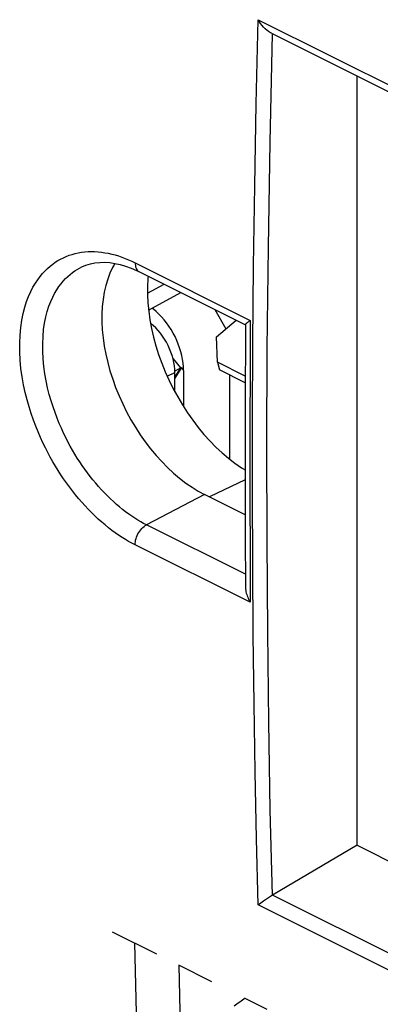
# Model space of a CAD drawing. Units: millimetres. Extents: x -75 to 12.3, y -40.8 to 49.3.
# Drawn here: x -52 to -45.4, y -5.7 to 12.3 of the extents above; entities that cross this region are included whole.
import ezdxf

# ---------------------------------------------------------------- set-up
doc = ezdxf.new("R2010")
doc.units = ezdxf.units.MM
doc.header["$LTSCALE"] = 16.335
doc.layers.get('0').update_dxf_attribs({"linetype": 'CONTINUOUS'})
for name, color, linetype in [('ASSI', 7, 'CONTINUOUS'), ('CURVE', 7, 'CONTINUOUS'), ('DRAFT', 7, 'CONTINUOUS'), ('IMPORT_IGES', 7, 'CONTINUOUS'), ('RACCORDO', 7, 'CONTINUOUS')]:
    doc.layers.add(name, color=color, linetype=linetype)

msp = doc.modelspace()

# ---------------------------------------------------------------- linework, layer by layer
at = {"color": 250, "linetype": 'CONTINUOUS'}
for p, q in [((-47.647, 12.346), (-32.592, 4.819)), ((-47.731, 7.842), (-47.711, 9.304)), ((-49.898, 7.898), (-47.793, 6.845)), ((-47.793, 6.845), (-47.796, 6.051)), ((-47.796, 6.051), (-47.799, 4.824)), ((-47.799, 4.824), (-47.798, 3.534)), ((-48.626, 3.658), (-49.689, 3.104)), ((-47.798, 3.534), (-47.796, 2.629)), ((-47.882, 2.2), (-49.689, 3.104)), ((-47.793, 1.686), (-49.898, 2.738)), ((-47.796, 2.629), (-47.793, 1.686)), ((-32.681, -11.025), (-47.383, -3.674)), ((-32.592, -11.377), (-47.647, -3.85))]:
    msp.add_line(p, q, dxfattribs=at)
at = {"color": 7, "linetype": 'CONTINUOUS'}
for p, q in [((-47.404, 12.097), (-32.679, 4.734)), ((-45.838, -2.759), (-45.838, 11.314)), ((-50.869, 7.825), (-50.869, 7.825)), ((-49.82, 7.734), (-47.88, 6.764)), ((-47.881, 6.767), (-47.886, 5.254)), ((-47.886, 5.254), (-47.887, 4.077)), ((-47.887, 4.077), (-47.885, 2.902)), ((-47.885, 2.902), (-47.881, 1.975)), ((-45.838, -2.759), (-47.383, -3.674)), ((-45.838, -2.759), (-32.688, -9.334)), ((-47.625, -3.835), (-47.647, -3.85))]:
    msp.add_line(p, q, dxfattribs=at)
at = {"color": 250, "linetype": 'CONTINUOUS'}
for points in [[(-47.711, 9.304), (-47.683, 10.805), (-47.647, 12.346)], [(-47.388, -3.677), (-47.425, -2.113), (-47.453, -0.508), (-47.473, 1.139), (-47.485, 2.82), (-47.488, 4.542), (-47.48, 6.328), (-47.461, 8.185), (-47.43, 10.105), (-47.388, 12.089)], [(-49.898, 2.738), (-49.957, 2.769), (-50.016, 2.801), (-50.076, 2.837), (-50.137, 2.875), (-50.199, 2.915), (-50.26, 2.958), (-50.322, 3.003), (-50.385, 3.051), (-50.447, 3.102), (-50.509, 3.154), (-50.571, 3.21), (-50.633, 3.267), (-50.694, 3.327), (-50.755, 3.388), (-50.814, 3.452), (-50.874, 3.518), (-50.932, 3.585), (-50.989, 3.655), (-51.045, 3.725), (-51.1, 3.797), (-51.153, 3.871), (-51.205, 3.945), (-51.256, 4.021), (-51.306, 4.098), (-51.354, 4.177), (-51.401, 4.257), (-51.448, 4.34), (-51.494, 4.425), (-51.539, 4.514), (-51.584, 4.606), (-51.629, 4.703), (-51.672, 4.804), (-51.715, 4.91), (-51.757, 5.022), (-51.798, 5.14), (-51.837, 5.263), (-51.873, 5.392), (-51.908, 5.526), (-51.938, 5.666), (-51.963, 5.813), (-51.985, 5.965), (-52, 6.117), (-52.007, 6.271), (-52.008, 6.425), (-52.002, 6.573), (-51.989, 6.713), (-51.969, 6.846), (-51.944, 6.97), (-51.915, 7.084), (-51.881, 7.188), (-51.845, 7.284), (-51.806, 7.371), (-51.765, 7.45), (-51.722, 7.523), (-51.679, 7.588), (-51.635, 7.648), (-51.59, 7.702), (-51.544, 7.751), (-51.499, 7.795), (-51.452, 7.836), (-51.405, 7.873), (-51.358, 7.907), (-51.31, 7.938), (-51.26, 7.966), (-51.209, 7.992), (-51.157, 8.015), (-51.104, 8.035), (-51.049, 8.053), (-50.994, 8.068), (-50.936, 8.081), (-50.878, 8.091), (-50.819, 8.098), (-50.759, 8.102), (-50.699, 8.104), (-50.638, 8.103), (-50.576, 8.099), (-50.514, 8.092), (-50.451, 8.083), (-50.389, 8.072), (-50.326, 8.058), (-50.264, 8.041), (-50.202, 8.023), (-50.14, 8.002), (-50.078, 7.978), (-50.018, 7.954), (-49.957, 7.927), (-49.898, 7.898)], [(-49.689, 3.104), (-49.742, 3.131), (-49.796, 3.161), (-49.85, 3.192), (-49.905, 3.226), (-49.96, 3.263), (-50.015, 3.301), (-50.071, 3.342), (-50.127, 3.385), (-50.183, 3.431), (-50.239, 3.478), (-50.295, 3.528), (-50.35, 3.579), (-50.405, 3.633), (-50.46, 3.688), (-50.514, 3.746), (-50.567, 3.805), (-50.619, 3.865), (-50.671, 3.928), (-50.721, 3.991), (-50.771, 4.056), (-50.819, 4.122), (-50.866, 4.189), (-50.911, 4.257), (-50.956, 4.326), (-50.999, 4.397), (-51.042, 4.469), (-51.084, 4.543), (-51.125, 4.62), (-51.166, 4.7), (-51.206, 4.783), (-51.246, 4.87), (-51.285, 4.961), (-51.324, 5.056), (-51.362, 5.157), (-51.399, 5.262), (-51.434, 5.373), (-51.467, 5.489), (-51.497, 5.61), (-51.524, 5.736), (-51.548, 5.867), (-51.567, 6.003), (-51.58, 6.14), (-51.587, 6.279), (-51.588, 6.417), (-51.582, 6.55), (-51.571, 6.676), (-51.553, 6.796), (-51.53, 6.907), (-51.504, 7.009), (-51.473, 7.103), (-51.441, 7.189), (-51.405, 7.267), (-51.369, 7.339), (-51.33, 7.404), (-51.291, 7.463), (-51.252, 7.516), (-51.211, 7.565), (-51.17, 7.609), (-51.129, 7.649), (-51.088, 7.686), (-51.045, 7.719), (-51.003, 7.749), (-50.959, 7.777), (-50.915, 7.802), (-50.869, 7.825)], [(-49.898, 7.898), (-49.897, 7.871), (-49.893, 7.846), (-49.888, 7.823), (-49.88, 7.801), (-49.87, 7.782), (-49.859, 7.765), (-49.845, 7.751), (-49.829, 7.739), (-49.82, 7.734)], [(-47.751, 3.692), (-47.751, 5.041), (-47.744, 6.422), (-47.731, 7.842)], [(-47.647, -3.85), (-47.676, -2.644), (-47.701, -1.418), (-47.721, -0.171), (-47.736, 1.093), (-47.746, 2.376), (-47.751, 3.692)], [(-49.898, 2.738), (-49.897, 2.766), (-49.893, 2.794), (-49.888, 2.823), (-49.88, 2.852), (-49.87, 2.881), (-49.859, 2.91), (-49.845, 2.938), (-49.829, 2.965), (-49.813, 2.991), (-49.794, 3.015), (-49.775, 3.037), (-49.754, 3.057), (-49.733, 3.075), (-49.711, 3.091), (-49.689, 3.104)]]:
    msp.add_lwpolyline(points, dxfattribs=at)
at = {"color": 7, "linetype": 'CONTINUOUS'}
for points in [[(-47.404, 12.097), (-47.423, 12.107), (-47.457, 12.129), (-47.49, 12.153), (-47.52, 12.181), (-47.549, 12.211), (-47.577, 12.242), (-47.602, 12.276), (-47.625, 12.31), (-47.647, 12.346)], [(-50.869, 7.825), (-50.797, 7.855), (-50.716, 7.88), (-50.632, 7.897), (-50.545, 7.906), (-50.455, 7.908), (-50.362, 7.902), (-50.267, 7.888), (-50.169, 7.867), (-50.071, 7.838), (-49.971, 7.802), (-49.871, 7.759), (-49.82, 7.734)], [(-47.881, 6.767), (-47.881, 6.769), (-47.879, 6.773), (-47.875, 6.778), (-47.87, 6.783), (-47.864, 6.789), (-47.857, 6.795), (-47.848, 6.803), (-47.839, 6.81), (-47.828, 6.819), (-47.817, 6.827), (-47.805, 6.836), (-47.793, 6.845)], [(-47.881, 1.975), (-47.881, 1.955), (-47.879, 1.93), (-47.875, 1.905), (-47.87, 1.879), (-47.864, 1.854), (-47.857, 1.829), (-47.848, 1.804), (-47.839, 1.78), (-47.829, 1.755), (-47.817, 1.732), (-47.805, 1.708), (-47.793, 1.686)], [(-47.457, -3.72), (-47.549, -3.781), (-47.577, -3.8), (-47.625, -3.835)], [(-47.383, -3.674), (-47.423, -3.698), (-47.457, -3.72)]]:
    msp.add_lwpolyline(points, dxfattribs=at)
at = {"layer": 'ASSI', "color": 250, "linetype": 'CONTINUOUS'}
for p, q in [((-47.647, 12.346), (-32.592, 4.819)), ((-47.731, 7.842), (-47.711, 9.304)), ((-49.898, 7.898), (-47.793, 6.845)), ((-49.672, 7.344), (-49.368, 7.508)), ((-47.793, 6.845), (-47.796, 6.051)), ((-47.796, 6.051), (-47.799, 4.824)), ((-49.31, 5.821), (-49.17, 5.891)), ((-47.799, 4.824), (-47.798, 3.534)), ((-47.886, 3.926), (-48.539, 3.614)), ((-48.626, 3.658), (-49.689, 3.104)), ((-47.798, 3.534), (-47.796, 2.629)), ((-47.882, 2.2), (-49.689, 3.104)), ((-47.793, 1.686), (-49.898, 2.738)), ((-47.796, 2.629), (-47.793, 1.686)), ((-32.681, -11.025), (-47.383, -3.674)), ((-32.592, -11.377), (-47.647, -3.85))]:
    msp.add_line(p, q, dxfattribs=at)
at = {"layer": 'ASSI', "color": 7, "linetype": 'CONTINUOUS'}
for p, q in [((-47.404, 12.097), (-32.679, 4.734)), ((-45.838, -2.759), (-45.838, 11.314)), ((-50.869, 7.825), (-50.869, 7.825)), ((-49.82, 7.734), (-47.88, 6.764)), ((-49.651, 7.034), (-49.059, 7.354)), ((-47.881, 6.767), (-47.886, 5.254)), ((-49.17, 5.536), (-49.17, 5.891)), ((-47.886, 5.254), (-47.887, 4.077)), ((-47.887, 4.077), (-47.885, 2.902)), ((-47.886, 3.288), (-48.626, 3.658)), ((-47.885, 2.902), (-47.881, 1.975)), ((-45.838, -2.759), (-47.383, -3.674)), ((-45.838, -2.759), (-32.688, -9.334)), ((-47.625, -3.835), (-47.647, -3.85))]:
    msp.add_line(p, q, dxfattribs=at)
at = {"layer": 'ASSI', "color": 250, "linetype": 'CONTINUOUS'}
for points in [[(-47.711, 9.304), (-47.683, 10.805), (-47.647, 12.346)], [(-47.388, -3.677), (-47.425, -2.113), (-47.453, -0.508), (-47.473, 1.139), (-47.485, 2.82), (-47.488, 4.542), (-47.48, 6.328), (-47.461, 8.185), (-47.43, 10.105), (-47.388, 12.089)], [(-49.898, 2.738), (-49.957, 2.769), (-50.016, 2.801), (-50.076, 2.837), (-50.137, 2.875), (-50.199, 2.915), (-50.26, 2.958), (-50.322, 3.003), (-50.385, 3.051), (-50.447, 3.102), (-50.509, 3.154), (-50.571, 3.21), (-50.633, 3.267), (-50.694, 3.327), (-50.755, 3.388), (-50.814, 3.452), (-50.874, 3.518), (-50.932, 3.585), (-50.989, 3.655), (-51.045, 3.725), (-51.1, 3.797), (-51.153, 3.871), (-51.205, 3.945), (-51.256, 4.021), (-51.306, 4.098), (-51.354, 4.177), (-51.401, 4.257), (-51.448, 4.34), (-51.494, 4.425), (-51.539, 4.514), (-51.584, 4.606), (-51.629, 4.703), (-51.672, 4.804), (-51.715, 4.91), (-51.757, 5.022), (-51.798, 5.14), (-51.837, 5.263), (-51.873, 5.392), (-51.908, 5.526), (-51.938, 5.666), (-51.963, 5.813), (-51.985, 5.965), (-52, 6.117), (-52.007, 6.271), (-52.008, 6.425), (-52.002, 6.573), (-51.989, 6.713), (-51.969, 6.846), (-51.944, 6.97), (-51.915, 7.084), (-51.881, 7.188), (-51.845, 7.284), (-51.806, 7.371), (-51.765, 7.45), (-51.722, 7.523), (-51.679, 7.588), (-51.635, 7.648), (-51.59, 7.702), (-51.544, 7.751), (-51.499, 7.795), (-51.452, 7.836), (-51.405, 7.873), (-51.358, 7.907), (-51.31, 7.938), (-51.26, 7.966), (-51.209, 7.992), (-51.157, 8.015), (-51.104, 8.035), (-51.049, 8.053), (-50.994, 8.068), (-50.936, 8.081), (-50.878, 8.091), (-50.819, 8.098), (-50.759, 8.102), (-50.699, 8.104), (-50.638, 8.103), (-50.576, 8.099), (-50.514, 8.092), (-50.451, 8.083), (-50.389, 8.072), (-50.326, 8.058), (-50.264, 8.041), (-50.202, 8.023), (-50.14, 8.002), (-50.078, 7.978), (-50.018, 7.954), (-49.957, 7.927), (-49.898, 7.898)], [(-49.689, 3.104), (-49.742, 3.131), (-49.796, 3.161), (-49.85, 3.192), (-49.905, 3.226), (-49.96, 3.263), (-50.015, 3.301), (-50.071, 3.342), (-50.127, 3.385), (-50.183, 3.431), (-50.239, 3.478), (-50.295, 3.528), (-50.35, 3.579), (-50.405, 3.633), (-50.46, 3.688), (-50.514, 3.746), (-50.567, 3.805), (-50.619, 3.865), (-50.671, 3.928), (-50.721, 3.991), (-50.771, 4.056), (-50.819, 4.122), (-50.866, 4.189), (-50.911, 4.257), (-50.956, 4.326), (-50.999, 4.397), (-51.042, 4.469), (-51.084, 4.543), (-51.125, 4.62), (-51.166, 4.7), (-51.206, 4.783), (-51.246, 4.87), (-51.285, 4.961), (-51.324, 5.056), (-51.362, 5.157), (-51.399, 5.262), (-51.434, 5.373), (-51.467, 5.489), (-51.497, 5.61), (-51.524, 5.736), (-51.548, 5.867), (-51.567, 6.003), (-51.58, 6.14), (-51.587, 6.279), (-51.588, 6.417), (-51.582, 6.55), (-51.571, 6.676), (-51.553, 6.796), (-51.53, 6.907), (-51.504, 7.009), (-51.473, 7.103), (-51.441, 7.189), (-51.405, 7.267), (-51.369, 7.339), (-51.33, 7.404), (-51.291, 7.463), (-51.252, 7.516), (-51.211, 7.565), (-51.17, 7.609), (-51.129, 7.649), (-51.088, 7.686), (-51.045, 7.719), (-51.003, 7.749), (-50.959, 7.777), (-50.915, 7.802), (-50.869, 7.825)], [(-49.898, 7.898), (-49.897, 7.871), (-49.893, 7.846), (-49.888, 7.823), (-49.88, 7.801), (-49.87, 7.782), (-49.859, 7.765), (-49.845, 7.751), (-49.829, 7.739), (-49.82, 7.734)], [(-47.751, 3.692), (-47.751, 5.041), (-47.744, 6.422), (-47.731, 7.842)], [(-47.647, -3.85), (-47.676, -2.644), (-47.701, -1.418), (-47.721, -0.171), (-47.736, 1.093), (-47.746, 2.376), (-47.751, 3.692)], [(-49.898, 2.738), (-49.897, 2.766), (-49.893, 2.794), (-49.888, 2.823), (-49.88, 2.852), (-49.87, 2.881), (-49.859, 2.91), (-49.845, 2.938), (-49.829, 2.965), (-49.813, 2.991), (-49.794, 3.015), (-49.775, 3.037), (-49.754, 3.057), (-49.733, 3.075), (-49.711, 3.091), (-49.689, 3.104)]]:
    msp.add_lwpolyline(points, dxfattribs=at)
at = {"layer": 'ASSI', "color": 7, "linetype": 'CONTINUOUS'}
for points in [[(-47.404, 12.097), (-47.423, 12.107), (-47.457, 12.129), (-47.49, 12.153), (-47.52, 12.181), (-47.549, 12.211), (-47.577, 12.242), (-47.602, 12.276), (-47.625, 12.31), (-47.647, 12.346)], [(-50.869, 7.825), (-50.797, 7.855), (-50.716, 7.88), (-50.632, 7.897), (-50.545, 7.906), (-50.455, 7.908), (-50.362, 7.902), (-50.267, 7.888), (-50.169, 7.867), (-50.071, 7.838), (-49.971, 7.802), (-49.871, 7.759), (-49.82, 7.734)], [(-50.266, 7.888), (-50.309, 7.814), (-50.357, 7.71), (-50.399, 7.599), (-50.434, 7.482), (-50.462, 7.358), (-50.483, 7.229), (-50.498, 7.096), (-50.505, 6.959), (-50.505, 6.817), (-50.498, 6.673), (-50.483, 6.526), (-50.462, 6.375), (-50.434, 6.224), (-50.399, 6.072), (-50.357, 5.92), (-50.308, 5.768), (-50.254, 5.616), (-50.192, 5.465), (-50.125, 5.316), (-50.053, 5.17), (-49.975, 5.027), (-49.892, 4.888), (-49.804, 4.752), (-49.711, 4.621), (-49.614, 4.494), (-49.514, 4.374), (-49.411, 4.26), (-49.304, 4.152), (-49.195, 4.05), (-49.084, 3.956), (-48.971, 3.869), (-48.857, 3.791), (-48.742, 3.721), (-48.626, 3.658)], [(-49.659, 7.654), (-49.664, 7.608), (-49.672, 7.465), (-49.672, 7.317), (-49.664, 7.166), (-49.649, 7.012), (-49.627, 6.854), (-49.598, 6.696), (-49.561, 6.537), (-49.517, 6.378), (-49.467, 6.219), (-49.41, 6.06), (-49.346, 5.901), (-49.276, 5.746), (-49.201, 5.593), (-49.119, 5.443), (-49.033, 5.297), (-48.941, 5.155), (-48.845, 5.017), (-48.744, 4.885), (-48.64, 4.759), (-48.531, 4.639), (-48.42, 4.526), (-48.307, 4.42), (-48.19, 4.321), (-48.072, 4.231), (-47.953, 4.149), (-47.887, 4.108)], [(-47.881, 6.767), (-47.881, 6.769), (-47.879, 6.773), (-47.875, 6.778), (-47.87, 6.783), (-47.864, 6.789), (-47.857, 6.795), (-47.848, 6.803), (-47.839, 6.81), (-47.828, 6.819), (-47.817, 6.827), (-47.805, 6.836), (-47.793, 6.845)], [(-47.881, 1.975), (-47.881, 1.955), (-47.879, 1.93), (-47.875, 1.905), (-47.87, 1.879), (-47.864, 1.854), (-47.857, 1.829), (-47.848, 1.804), (-47.839, 1.78), (-47.829, 1.755), (-47.817, 1.732), (-47.805, 1.708), (-47.793, 1.686)], [(-47.457, -3.72), (-47.549, -3.781), (-47.577, -3.8), (-47.625, -3.835)], [(-47.383, -3.674), (-47.423, -3.698), (-47.457, -3.72)]]:
    msp.add_lwpolyline(points, dxfattribs=at)
msp.add_ellipse((-49.736, 6.173), major_axis=(-0.358, 0.716), ratio=0.612555, start_param=-2.255296, end_param=-0.899818, dxfattribs=at)
at = {"layer": 'CURVE', "color": 250, "linetype": 'CONTINUOUS'}
for p, q in [((-49.502, -4.752), (-50.311, -4.348)), ((-49.906, -4.55), (-49.871, -6.264)), ((-49.098, -4.954), (-49.063, -6.668)), ((-48.492, -5.257), (-49.098, -4.954)), ((-47.482, -5.762), (-47.886, -5.56))]:
    msp.add_line(p, q, dxfattribs=at)
msp.add_ellipse((313.705, 177.064), major_axis=(499.367, 308.625), ratio=0.08152, start_param=2.328857, end_param=2.329429, dxfattribs=at)
at = {"layer": 'DRAFT', "color": 250, "linetype": 'CONTINUOUS'}
msp.add_line((-47.886, 3.926), (-48.539, 3.614), dxfattribs=at)
at = {"layer": 'DRAFT', "color": 7, "linetype": 'CONTINUOUS'}
msp.add_line((-47.886, 3.288), (-48.626, 3.658), dxfattribs=at)
for points in [[(-50.266, 7.888), (-50.309, 7.814), (-50.357, 7.71), (-50.399, 7.599), (-50.434, 7.482), (-50.462, 7.358), (-50.483, 7.229), (-50.498, 7.096), (-50.505, 6.959), (-50.505, 6.817), (-50.498, 6.673), (-50.483, 6.526), (-50.462, 6.375), (-50.434, 6.224), (-50.399, 6.072), (-50.357, 5.92), (-50.308, 5.768), (-50.254, 5.616), (-50.192, 5.465), (-50.125, 5.316), (-50.053, 5.17), (-49.975, 5.027), (-49.892, 4.888), (-49.804, 4.752), (-49.711, 4.621), (-49.614, 4.494), (-49.514, 4.374), (-49.411, 4.26), (-49.304, 4.152), (-49.195, 4.05), (-49.084, 3.956), (-48.971, 3.869), (-48.857, 3.791), (-48.742, 3.721), (-48.626, 3.658)], [(-49.659, 7.654), (-49.664, 7.608), (-49.672, 7.465), (-49.672, 7.317), (-49.664, 7.166), (-49.649, 7.012), (-49.627, 6.854), (-49.598, 6.696), (-49.561, 6.537), (-49.517, 6.378), (-49.467, 6.219), (-49.41, 6.06), (-49.346, 5.901), (-49.276, 5.746), (-49.201, 5.593), (-49.119, 5.443), (-49.033, 5.297), (-48.941, 5.155), (-48.845, 5.017), (-48.744, 4.885), (-48.64, 4.759), (-48.531, 4.639), (-48.42, 4.526), (-48.307, 4.42), (-48.19, 4.321), (-48.072, 4.231), (-47.953, 4.149), (-47.887, 4.108)]]:
    msp.add_lwpolyline(points, dxfattribs=at)
at = {"layer": 'IMPORT_IGES', "color": 7, "linetype": 'CONTINUOUS'}
for p, q in [((-48.439, 7.044), (-48.236, 6.693)), ((-48.408, 6.546), (-48.051, 6.85)), ((-48.394, 6.08), (-48.408, 6.546)), ((-49.05, 5.984), (-49.17, 5.789)), ((-49.067, 5.975), (-49.05, 5.984)), ((-49.013, 5.94), (-49.05, 5.984)), ((-48.394, 6.08), (-48.357, 5.94)), ((-47.885, 5.825), (-48.394, 6.08)), ((-49.171, 5.919), (-49.153, 5.929)), ((-49.013, 5.929), (-49.013, 5.266)), ((-47.885, 5.704), (-48.357, 5.94)), ((-48.165, 4.302), (-48.165, 5.844))]:
    msp.add_line(p, q, dxfattribs=at)
at = {"layer": 'IMPORT_IGES', "color": 250, "linetype": 'CONTINUOUS'}
for p, q in [((-49.203, 6.139), (-49.067, 5.975)), ((-49.067, 5.975), (-49.17, 5.809))]:
    msp.add_line(p, q, dxfattribs=at)
at = {"layer": 'IMPORT_IGES', "color": 7, "linetype": 'CONTINUOUS'}
for points in [[(-49.013, 5.929), (-49.015, 5.996), (-49.021, 6.064), (-49.031, 6.132), (-49.045, 6.201), (-49.062, 6.271), (-49.083, 6.341), (-49.108, 6.41), (-49.136, 6.479), (-49.168, 6.547), (-49.202, 6.613), (-49.239, 6.677), (-49.279, 6.739), (-49.321, 6.798), (-49.366, 6.855), (-49.413, 6.909), (-49.461, 6.959), (-49.511, 7.005), (-49.562, 7.048), (-49.589, 7.068)], [(-49.153, 5.929), (-49.11, 5.953), (-49.067, 5.975)]]:
    msp.add_lwpolyline(points, dxfattribs=at)
at = {"layer": 'RACCORDO', "color": 250, "linetype": 'CONTINUOUS'}
for p, q in [((-49.672, 7.344), (-49.368, 7.508)), ((-49.31, 5.821), (-49.17, 5.891))]:
    msp.add_line(p, q, dxfattribs=at)
at = {"layer": 'RACCORDO', "color": 7, "linetype": 'CONTINUOUS'}
for p, q in [((-49.651, 7.034), (-49.059, 7.354)), ((-49.17, 5.536), (-49.17, 5.891))]:
    msp.add_line(p, q, dxfattribs=at)
msp.add_ellipse((-49.736, 6.173), major_axis=(-0.358, 0.716), ratio=0.612555, start_param=-2.255296, end_param=-0.899818, dxfattribs=at)

doc.saveas('drawing.dxf')
